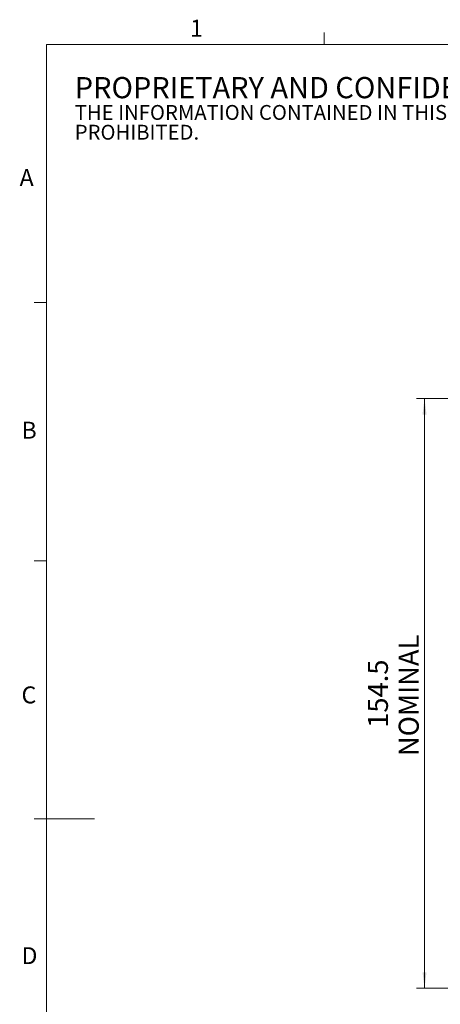
# Model space of a CAD drawing. Units: millimetres. Extents: x 5 to 404, y 4 to 204.
# Drawn here: x 5 to 58, y 82 to 204 of the extents above; entities that cross this region are included whole.
import ezdxf

# ---------------------------------------------------------------- set-up
doc = ezdxf.new("R2010")
doc.units = ezdxf.units.MM
doc.layers.add('SLD-0', color=7, linetype='Continuous', lineweight=15)
doc.styles.add('SLDTEXTSTYLE0', font='TXT', dxfattribs={"width": 0.605})
doc.dimstyles.new('SLDDIMSTYLE0', dxfattribs={"dimtxt": 2.5, "dimasz": 2, "dimexe": 0, "dimexo": 0.0625, "dimtad": 1, "dimlfac": 2.1, "dimrnd": 1e-09, "dimzin": 12, "dimdsep": 46, "dimtxsty": 'SLDTEXTSTYLE0', "dimsah": 1, "dimcen": 0.09, "dimadec": 0, "dimazin": 3, "dimtfac": 1, "dimtofl": 0, "dimtmove": 0, "dimatfit": 3, "dimfxl": 1, "dimfrac": 2, "dimtolj": 1, "dimtzin": 12, "dimarcsym": 0})

# ---------------------------------------------------------------- blocks, each defined once
blk = doc.blocks.new('SW_NOTE_0')
at = {"color": 0, "linetype": 'Continuous', "lineweight": 0, "attachment_point": 1, "style": 'SLDTEXTSTYLE0'}
for s, insert, char_height in [('PROPRIETARY AND CONFIDENTIAL', (0, 3.41), 2.6458), ('THE INFORMATION CONTAINED IN THIS DRAWING IS THE SOLE PROPERTY OF UNICE E-O SERVICES INC. ANY REPRODUCTION IN PART OR AS A WHOLE WITHOUT THE WRITTEN PERMISSION OF UNICE E-O SERVICES INC IS', (0, -0.08), 1.85208), ('PROHIBITED.', (0, -2.55), 1.8521)]:
    blk.add_mtext(s, dxfattribs=dict(at, insert=insert, char_height=char_height))
blk = doc.blocks.new('_D')
at = {"layer": 'SLD-0'}
for p, q in [((116.07, 157.19), (54.83, 157.19)), ((55.83, 157.19), (55.83, 83.62)), ((80.91, 83.62), (54.83, 83.62))]:
    blk.add_line(p, q, dxfattribs=at)
for points in [[(55.83, 157.19), (55.58, 155.19), (56.08, 155.19)], [(55.83, 83.62), (56.08, 85.62), (55.58, 85.62)]]:
    blk.add_solid(points, dxfattribs=at)
at = {"layer": 'SLD-0', "char_height": 2.5, "attachment_point": 1, "rotation": 90, "style": 'SLDTEXTSTYLE0'}
for s, insert in [('NOMINAL', (52.61, 112.58)), ('154.5', (48.77, 116.11))]:
    blk.add_mtext(s, dxfattribs=dict(at, insert=insert))

msp = doc.modelspace()

# ---------------------------------------------------------------- linework, layer by layer
at = {"color": 7, "linetype": 'Continuous', "lineweight": 15}
for p, q in [((43.3208, 201.372), (43.3208, 202.872)), ((8.6908, 169.1652), (7.1908, 169.1652)), ((8.6908, 136.9552), (7.1908, 136.9552)), ((8.6908, 104.7452), (7.1908, 104.7452)), ((8.6908, 104.7436), (14.6908, 104.7436))]:
    msp.add_line(p, q, dxfattribs=at)
at = {"color": 7, "linetype": 'Continuous', "lineweight": 0}
for p, q in [((285.6908, 201.372), (8.6908, 201.372)), ((8.6908, 201.372), (8.6908, 8.1152))]:
    msp.add_line(p, q, dxfattribs=at)

# ---------------------------------------------------------------- block references
msp.add_blockref('SW_NOTE_0', (12.2315, 193.8904), dxfattribs=at)

# ---------------------------------------------------------------- texts
at = {"color": 7, "linetype": 'Continuous', "lineweight": 0, "char_height": 2.1167, "attachment_point": 1, "style": 'SLDTEXTSTYLE0'}
for s, insert in [('1', (26.603, 204.4534)), ('A', (5.3568, 185.8113)), ('B', (5.591, 154.2993)), ('C', (5.591, 121.2744)), ('D', (5.591, 88.7453))]:
    msp.add_mtext(s, dxfattribs=dict(at, insert=insert))

# ---------------------------------------------------------------- dimensions: what is measured, and where the dimension line sits
at = {"layer": 'SLD-0'}
dim = msp.add_linear_dim(base=(55.8304, 83.6181), p1=(117.0715, 157.1895), p2=(81.9084, 83.6181), angle=90, text='<>\\PNOMINAL', dimstyle='SLDDIMSTYLE0', dxfattribs=at)
dim.commit()
dim.dimension.update_dxf_attribs({"geometry": '_D', "text_midpoint": (55.8304, 120.4038), "dimtype": 160})

doc.saveas('drawing.dxf')
